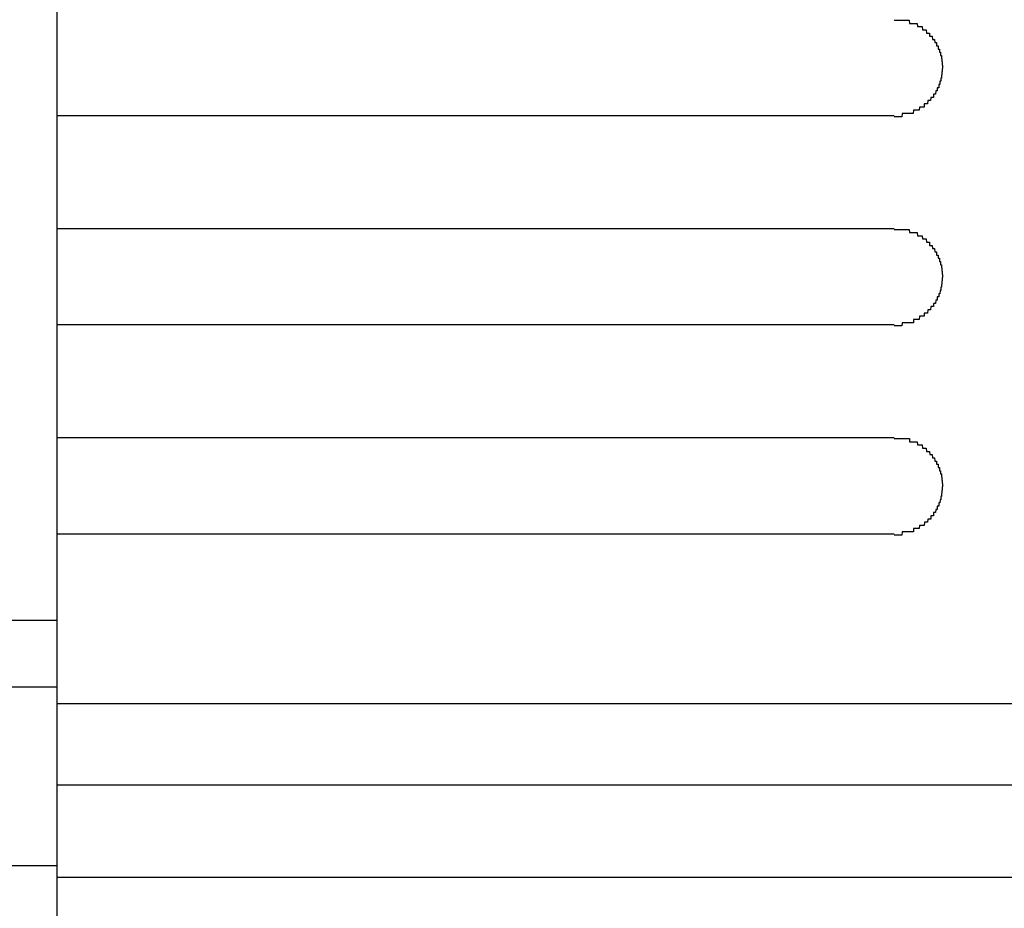
# Model space of a CAD drawing. Extents: x 543 to 20478, y 184 to 14052.
# Drawn here: x 4019 to 4049, y 12011 to 12039 of the extents above; entities that cross this region are included whole.
import ezdxf

# ---------------------------------------------------------------- set-up
doc = ezdxf.new("R2010")
doc.units = 0
doc.header["$LTSCALE"] = 50
doc.header["$MEASUREMENT"] = 0
doc.layers.add('鼻隠し前', color=2, linetype='CONTINUOUS')
doc.layers.add('鼻隠し前コーナー樹脂', color=4, linetype='CONTINUOUS')

msp = doc.modelspace()

# ---------------------------------------------------------------- linework, layer by layer
at = {"layer": '鼻隠し前'}
for p, q in [((1834.912, 12020.36), (4019.912, 12020.36)), ((1834.912, 12018.285), (4019.912, 12018.285)), ((1834.912, 12012.73), (4019.912, 12012.73))]:
    msp.add_line(p, q, dxfattribs=at)
at = {"layer": '鼻隠し前コーナー樹脂'}
msp.add_line((4019.912, 11970.43), (4019.912, 12117.43), dxfattribs=at)
at = {"layer": '鼻隠し前コーナー樹脂', "linetype": 'Continuous'}
for p, q in [((4045.912, 12036.028), (4019.912, 12036.028)), ((4019.912, 12032.528), (4045.912, 12032.528)), ((4045.912, 12029.528), (4019.912, 12029.528)), ((4019.912, 12026.028), (4045.912, 12026.028)), ((4045.912, 12023.028), (4019.912, 12023.028)), ((4019.912, 12017.77), (4079.912, 12017.77)), ((4019.912, 12015.244), (4079.912, 12015.244)), ((4019.912, 12012.375), (4079.912, 12012.375))]:
    msp.add_line(p, q, dxfattribs=at)
at = {"layer": '鼻隠し前コーナー樹脂'}
for points in [[(4045.91, 12039, 0), (4045.92, 12039, 0), (4045.93, 12039, 0), (4045.94, 12039, 0), (4045.95, 12039, 0), (4045.96, 12039, 0), (4045.97, 12039, 0), (4045.98, 12039, 0), (4045.99, 12039, 0), (4046, 12039, 0), (4046, 12039, 0), (4046.01, 12039, 0), (4046.02, 12039, 0), (4046.03, 12039, 0), (4046.04, 12039, 0), (4046.05, 12039, 0), (4046.06, 12039, 0), (4046.07, 12039, 0), (4046.08, 12039, 0), (4046.09, 12039, 0), (4046.1, 12039, 0), (4046.11, 12039, 0), (4046.11, 12039, 0), (4046.12, 12039, 0), (4046.13, 12039, 0), (4046.14, 12039, 0), (4046.15, 12039, 0), (4046.16, 12039, 0), (4046.17, 12039, 0), (4046.18, 12039, 0), (4046.19, 12039, 0), (4046.2, 12039, 0), (4046.21, 12039, 0), (4046.21, 12039, 0), (4046.22, 12039, 0), (4046.23, 12039, 0), (4046.24, 12039, 0), (4046.25, 12039, 0), (4046.26, 12039, 0), (4046.27, 12039, 0), (4046.28, 12039, 0), (4046.29, 12039, 0), (4046.3, 12039, 0), (4046.3, 12039, 0), (4046.31, 12039, 0), (4046.32, 12039, 0), (4046.33, 12039, 0), (4046.34, 12039, 0), (4046.35, 12039, 0), (4046.36, 12039, 0), (4046.37, 12039, 0), (4046.38, 12039, 0), (4046.38, 12039, 0), (4046.39, 12038.9, 0), (4046.4, 12038.9, 0), (4046.41, 12038.9, 0), (4046.42, 12038.9, 0), (4046.43, 12038.9, 0), (4046.44, 12038.9, 0), (4046.45, 12038.9, 0), (4046.45, 12038.9, 0), (4046.46, 12038.9, 0), (4046.47, 12038.9, 0), (4046.48, 12038.9, 0), (4046.49, 12038.9, 0), (4046.5, 12038.9, 0), (4046.51, 12038.9, 0), (4046.51, 12038.9, 0), (4046.52, 12038.9, 0), (4046.53, 12038.9, 0), (4046.54, 12038.9, 0), (4046.55, 12038.9, 0), (4046.56, 12038.9, 0), (4046.56, 12038.9, 0), (4046.57, 12038.9, 0), (4046.58, 12038.9, 0), (4046.59, 12038.9, 0), (4046.6, 12038.9, 0), (4046.61, 12038.9, 0), (4046.61, 12038.9, 0), (4046.62, 12038.9, 0), (4046.63, 12038.8, 0), (4046.64, 12038.8, 0), (4046.65, 12038.8, 0), (4046.65, 12038.8, 0), (4046.66, 12038.8, 0), (4046.67, 12038.8, 0), (4046.68, 12038.8, 0), (4046.69, 12038.8, 0), (4046.69, 12038.8, 0), (4046.7, 12038.8, 0), (4046.71, 12038.8, 0), (4046.72, 12038.8, 0), (4046.73, 12038.8, 0), (4046.73, 12038.8, 0), (4046.74, 12038.8, 0), (4046.75, 12038.8, 0), (4046.76, 12038.8, 0), (4046.76, 12038.8, 0), (4046.77, 12038.8, 0), (4046.78, 12038.8, 0), (4046.79, 12038.7, 0), (4046.79, 12038.7, 0), (4046.8, 12038.7, 0), (4046.81, 12038.7, 0), (4046.82, 12038.7, 0), (4046.82, 12038.7, 0), (4046.83, 12038.7, 0), (4046.84, 12038.7, 0), (4046.85, 12038.7, 0), (4046.85, 12038.7, 0), (4046.86, 12038.7, 0), (4046.87, 12038.7, 0), (4046.87, 12038.7, 0), (4046.88, 12038.7, 0), (4046.89, 12038.7, 0), (4046.9, 12038.7, 0), (4046.9, 12038.7, 0), (4046.91, 12038.6, 0), (4046.92, 12038.6, 0), (4046.92, 12038.6, 0), (4046.93, 12038.6, 0), (4046.94, 12038.6, 0), (4046.94, 12038.6, 0), (4046.95, 12038.6, 0), (4046.96, 12038.6, 0), (4046.96, 12038.6, 0), (4046.97, 12038.6, 0), (4046.98, 12038.6, 0), (4046.98, 12038.6, 0), (4046.99, 12038.6, 0), (4047, 12038.6, 0), (4047, 12038.6, 0), (4047.01, 12038.6, 0), (4047.01, 12038.5, 0), (4047.02, 12038.5, 0), (4047.03, 12038.5, 0), (4047.03, 12038.5, 0), (4047.04, 12038.5, 0), (4047.05, 12038.5, 0), (4047.05, 12038.5, 0), (4047.06, 12038.5, 0), (4047.06, 12038.5, 0), (4047.07, 12038.5, 0), (4047.07, 12038.5, 0), (4047.08, 12038.5, 0), (4047.09, 12038.5, 0), (4047.09, 12038.5, 0), (4047.1, 12038.4, 0), (4047.1, 12038.4, 0), (4047.11, 12038.4, 0), (4047.11, 12038.4, 0), (4047.12, 12038.4, 0), (4047.13, 12038.4, 0), (4047.13, 12038.4, 0), (4047.14, 12038.4, 0), (4047.14, 12038.4, 0), (4047.15, 12038.4, 0), (4047.15, 12038.4, 0), (4047.16, 12038.4, 0), (4047.16, 12038.4, 0), (4047.17, 12038.3, 0), (4047.17, 12038.3, 0), (4047.18, 12038.3, 0), (4047.18, 12038.3, 0), (4047.19, 12038.3, 0), (4047.19, 12038.3, 0), (4047.2, 12038.3, 0), (4047.2, 12038.3, 0), (4047.21, 12038.3, 0), (4047.21, 12038.3, 0), (4047.22, 12038.3, 0), (4047.22, 12038.3, 0), (4047.23, 12038.3, 0), (4047.23, 12038.2, 0), (4047.23, 12038.2, 0), (4047.24, 12038.2, 0), (4047.24, 12038.2, 0), (4047.25, 12038.2, 0), (4047.25, 12038.2, 0), (4047.26, 12038.2, 0), (4047.26, 12038.2, 0), (4047.26, 12038.2, 0), (4047.27, 12038.2, 0), (4047.27, 12038.2, 0), (4047.28, 12038.2, 0), (4047.28, 12038.1, 0), (4047.28, 12038.1, 0), (4047.29, 12038.1, 0), (4047.29, 12038.1, 0), (4047.3, 12038.1, 0), (4047.3, 12038.1, 0), (4047.3, 12038.1, 0), (4047.31, 12038.1, 0), (4047.31, 12038.1, 0), (4047.31, 12038.1, 0), (4047.32, 12038.1, 0), (4047.32, 12038.1, 0), (4047.32, 12038, 0), (4047.33, 12038, 0), (4047.33, 12038, 0), (4047.33, 12038, 0), (4047.33, 12038, 0), (4047.34, 12038, 0), (4047.34, 12038, 0), (4047.34, 12038, 0), (4047.35, 12038, 0), (4047.35, 12038, 0), (4047.35, 12038, 0), (4047.35, 12037.9, 0), (4047.36, 12037.9, 0), (4047.36, 12037.9, 0), (4047.36, 12037.9, 0), (4047.36, 12037.9, 0), (4047.37, 12037.9, 0), (4047.37, 12037.9, 0), (4047.37, 12037.9, 0), (4047.37, 12037.9, 0), (4047.37, 12037.9, 0), (4047.38, 12037.9, 0), (4047.38, 12037.8, 0), (4047.38, 12037.8, 0), (4047.38, 12037.8, 0), (4047.38, 12037.8, 0), (4047.38, 12037.8, 0), (4047.39, 12037.8, 0), (4047.39, 12037.8, 0), (4047.39, 12037.8, 0), (4047.39, 12037.8, 0), (4047.39, 12037.8, 0), (4047.39, 12037.8, 0), (4047.39, 12037.7, 0), (4047.39, 12037.7, 0), (4047.4, 12037.7, 0), (4047.4, 12037.7, 0), (4047.4, 12037.7, 0), (4047.4, 12037.7, 0), (4047.4, 12037.7, 0), (4047.4, 12037.7, 0), (4047.4, 12037.7, 0), (4047.4, 12037.7, 0), (4047.4, 12037.7, 0), (4047.4, 12037.6, 0), (4047.4, 12037.6, 0), (4047.4, 12037.6, 0), (4047.41, 12037.6, 0), (4047.41, 12037.6, 0), (4047.41, 12037.6, 0), (4047.41, 12037.6, 0), (4047.41, 12037.6, 0), (4047.41, 12037.6, 0), (4047.41, 12037.6, 0), (4047.41, 12037.6, 0), (4047.41, 12037.5, 0), (4047.41, 12037.5, 0), (4047.41, 12037.5, 0)], [(4047.41, 12037.5, 0), (4047.41, 12037.5, 0), (4047.41, 12037.5, 0), (4047.41, 12037.5, 0), (4047.41, 12037.5, 0), (4047.41, 12037.5, 0), (4047.41, 12037.5, 0), (4047.41, 12037.5, 0), (4047.4, 12037.5, 0), (4047.4, 12037.4, 0), (4047.4, 12037.4, 0), (4047.4, 12037.4, 0), (4047.4, 12037.4, 0), (4047.4, 12037.4, 0), (4047.4, 12037.4, 0), (4047.4, 12037.4, 0), (4047.4, 12037.4, 0), (4047.4, 12037.4, 0), (4047.39, 12037.4, 0), (4047.39, 12037.4, 0), (4047.39, 12037.3, 0), (4047.39, 12037.3, 0), (4047.39, 12037.3, 0), (4047.39, 12037.3, 0), (4047.39, 12037.3, 0), (4047.39, 12037.3, 0), (4047.38, 12037.3, 0), (4047.38, 12037.3, 0), (4047.38, 12037.3, 0), (4047.38, 12037.3, 0), (4047.38, 12037.3, 0), (4047.38, 12037.2, 0), (4047.38, 12037.2, 0), (4047.37, 12037.2, 0), (4047.37, 12037.2, 0), (4047.37, 12037.2, 0), (4047.37, 12037.2, 0), (4047.37, 12037.2, 0), (4047.37, 12037.2, 0), (4047.36, 12037.2, 0), (4047.36, 12037.2, 0), (4047.36, 12037.2, 0), (4047.36, 12037.1, 0), (4047.36, 12037.1, 0), (4047.35, 12037.1, 0), (4047.35, 12037.1, 0), (4047.35, 12037.1, 0), (4047.35, 12037.1, 0), (4047.34, 12037.1, 0), (4047.34, 12037.1, 0), (4047.34, 12037.1, 0), (4047.34, 12037.1, 0), (4047.33, 12037.1, 0), (4047.33, 12037, 0), (4047.33, 12037, 0), (4047.33, 12037, 0), (4047.32, 12037, 0), (4047.32, 12037, 0), (4047.32, 12037, 0), (4047.31, 12037, 0), (4047.31, 12037, 0), (4047.31, 12037, 0), (4047.31, 12037, 0), (4047.3, 12037, 0), (4047.3, 12037, 0), (4047.3, 12036.9, 0), (4047.29, 12036.9, 0), (4047.29, 12036.9, 0), (4047.28, 12036.9, 0), (4047.28, 12036.9, 0), (4047.28, 12036.9, 0), (4047.27, 12036.9, 0), (4047.27, 12036.9, 0), (4047.27, 12036.9, 0), (4047.26, 12036.9, 0), (4047.26, 12036.9, 0), (4047.25, 12036.9, 0), (4047.25, 12036.8, 0), (4047.24, 12036.8, 0), (4047.24, 12036.8, 0), (4047.24, 12036.8, 0), (4047.23, 12036.8, 0), (4047.23, 12036.8, 0), (4047.22, 12036.8, 0), (4047.22, 12036.8, 0), (4047.21, 12036.8, 0), (4047.21, 12036.8, 0), (4047.2, 12036.8, 0), (4047.2, 12036.8, 0), (4047.19, 12036.7, 0), (4047.19, 12036.7, 0), (4047.18, 12036.7, 0), (4047.18, 12036.7, 0), (4047.17, 12036.7, 0), (4047.17, 12036.7, 0), (4047.16, 12036.7, 0), (4047.16, 12036.7, 0), (4047.15, 12036.7, 0), (4047.15, 12036.7, 0), (4047.14, 12036.7, 0), (4047.14, 12036.7, 0), (4047.13, 12036.7, 0), (4047.13, 12036.6, 0), (4047.12, 12036.6, 0), (4047.11, 12036.6, 0), (4047.11, 12036.6, 0), (4047.1, 12036.6, 0), (4047.1, 12036.6, 0), (4047.09, 12036.6, 0), (4047.09, 12036.6, 0), (4047.08, 12036.6, 0), (4047.07, 12036.6, 0), (4047.07, 12036.6, 0), (4047.06, 12036.6, 0), (4047.06, 12036.6, 0), (4047.05, 12036.6, 0), (4047.04, 12036.5, 0), (4047.04, 12036.5, 0), (4047.03, 12036.5, 0), (4047.03, 12036.5, 0), (4047.02, 12036.5, 0), (4047.01, 12036.5, 0), (4047.01, 12036.5, 0), (4047, 12036.5, 0), (4046.99, 12036.5, 0), (4046.99, 12036.5, 0), (4046.98, 12036.5, 0), (4046.98, 12036.5, 0), (4046.97, 12036.5, 0), (4046.96, 12036.5, 0), (4046.96, 12036.5, 0), (4046.95, 12036.4, 0), (4046.94, 12036.4, 0), (4046.94, 12036.4, 0), (4046.93, 12036.4, 0), (4046.92, 12036.4, 0), (4046.91, 12036.4, 0), (4046.91, 12036.4, 0), (4046.9, 12036.4, 0), (4046.89, 12036.4, 0), (4046.89, 12036.4, 0), (4046.88, 12036.4, 0), (4046.87, 12036.4, 0), (4046.87, 12036.4, 0), (4046.86, 12036.4, 0), (4046.85, 12036.4, 0), (4046.84, 12036.4, 0), (4046.84, 12036.3, 0), (4046.83, 12036.3, 0), (4046.82, 12036.3, 0), (4046.82, 12036.3, 0), (4046.81, 12036.3, 0), (4046.8, 12036.3, 0), (4046.79, 12036.3, 0), (4046.79, 12036.3, 0), (4046.78, 12036.3, 0), (4046.77, 12036.3, 0), (4046.76, 12036.3, 0), (4046.76, 12036.3, 0), (4046.75, 12036.3, 0), (4046.74, 12036.3, 0), (4046.73, 12036.3, 0), (4046.72, 12036.3, 0), (4046.72, 12036.3, 0), (4046.71, 12036.3, 0), (4046.7, 12036.3, 0), (4046.69, 12036.2, 0), (4046.69, 12036.2, 0), (4046.68, 12036.2, 0), (4046.67, 12036.2, 0), (4046.66, 12036.2, 0), (4046.65, 12036.2, 0), (4046.65, 12036.2, 0), (4046.64, 12036.2, 0), (4046.63, 12036.2, 0), (4046.62, 12036.2, 0), (4046.61, 12036.2, 0), (4046.61, 12036.2, 0), (4046.6, 12036.2, 0), (4046.59, 12036.2, 0), (4046.58, 12036.2, 0), (4046.57, 12036.2, 0), (4046.56, 12036.2, 0), (4046.56, 12036.2, 0), (4046.55, 12036.2, 0), (4046.54, 12036.2, 0), (4046.53, 12036.2, 0), (4046.52, 12036.2, 0), (4046.51, 12036.2, 0), (4046.5, 12036.1, 0), (4046.5, 12036.1, 0), (4046.49, 12036.1, 0), (4046.48, 12036.1, 0), (4046.47, 12036.1, 0), (4046.46, 12036.1, 0), (4046.45, 12036.1, 0), (4046.44, 12036.1, 0), (4046.44, 12036.1, 0), (4046.43, 12036.1, 0), (4046.42, 12036.1, 0), (4046.41, 12036.1, 0), (4046.4, 12036.1, 0), (4046.39, 12036.1, 0), (4046.38, 12036.1, 0), (4046.37, 12036.1, 0), (4046.37, 12036.1, 0), (4046.36, 12036.1, 0), (4046.35, 12036.1, 0), (4046.34, 12036.1, 0), (4046.33, 12036.1, 0), (4046.32, 12036.1, 0), (4046.31, 12036.1, 0), (4046.3, 12036.1, 0), (4046.3, 12036.1, 0), (4046.29, 12036.1, 0), (4046.28, 12036.1, 0), (4046.27, 12036.1, 0), (4046.26, 12036.1, 0), (4046.25, 12036.1, 0), (4046.24, 12036.1, 0), (4046.23, 12036.1, 0), (4046.22, 12036.1, 0), (4046.21, 12036.1, 0), (4046.21, 12036.1, 0), (4046.2, 12036.1, 0), (4046.19, 12036.1, 0), (4046.18, 12036.1, 0), (4046.17, 12036.1, 0), (4046.16, 12036.1, 0), (4046.15, 12036, 0), (4046.14, 12036, 0), (4046.13, 12036, 0), (4046.12, 12036, 0), (4046.11, 12036, 0), (4046.11, 12036, 0), (4046.1, 12036, 0), (4046.09, 12036, 0), (4046.08, 12036, 0), (4046.07, 12036, 0), (4046.06, 12036, 0), (4046.05, 12036, 0), (4046.04, 12036, 0), (4046.03, 12036, 0), (4046.02, 12036, 0), (4046.01, 12036, 0), (4046, 12036, 0), (4045.99, 12036, 0), (4045.99, 12036, 0), (4045.98, 12036, 0), (4045.97, 12036, 0), (4045.96, 12036, 0), (4045.95, 12036, 0), (4045.94, 12036, 0), (4045.93, 12036, 0), (4045.92, 12036, 0), (4045.91, 12036, 0)], [(4045.91, 12032.5, 0), (4045.92, 12032.5, 0), (4045.93, 12032.5, 0), (4045.94, 12032.5, 0), (4045.95, 12032.5, 0), (4045.96, 12032.5, 0), (4045.97, 12032.5, 0), (4045.98, 12032.5, 0), (4045.99, 12032.5, 0), (4046, 12032.5, 0), (4046, 12032.5, 0), (4046.01, 12032.5, 0), (4046.02, 12032.5, 0), (4046.03, 12032.5, 0), (4046.04, 12032.5, 0), (4046.05, 12032.5, 0), (4046.06, 12032.5, 0), (4046.07, 12032.5, 0), (4046.08, 12032.5, 0), (4046.09, 12032.5, 0), (4046.1, 12032.5, 0), (4046.11, 12032.5, 0), (4046.11, 12032.5, 0), (4046.12, 12032.5, 0), (4046.13, 12032.5, 0), (4046.14, 12032.5, 0), (4046.15, 12032.5, 0), (4046.16, 12032.5, 0), (4046.17, 12032.5, 0), (4046.18, 12032.5, 0), (4046.19, 12032.5, 0), (4046.2, 12032.5, 0), (4046.21, 12032.5, 0), (4046.22, 12032.5, 0), (4046.22, 12032.5, 0), (4046.23, 12032.5, 0), (4046.24, 12032.5, 0), (4046.25, 12032.5, 0), (4046.26, 12032.5, 0), (4046.27, 12032.5, 0), (4046.28, 12032.5, 0), (4046.29, 12032.5, 0), (4046.3, 12032.5, 0), (4046.31, 12032.5, 0), (4046.31, 12032.5, 0), (4046.32, 12032.5, 0), (4046.33, 12032.5, 0), (4046.34, 12032.5, 0), (4046.35, 12032.5, 0), (4046.36, 12032.5, 0), (4046.37, 12032.5, 0), (4046.38, 12032.5, 0), (4046.38, 12032.5, 0), (4046.39, 12032.4, 0), (4046.4, 12032.4, 0), (4046.41, 12032.4, 0), (4046.42, 12032.4, 0), (4046.43, 12032.4, 0), (4046.44, 12032.4, 0), (4046.45, 12032.4, 0), (4046.45, 12032.4, 0), (4046.46, 12032.4, 0), (4046.47, 12032.4, 0), (4046.48, 12032.4, 0), (4046.49, 12032.4, 0), (4046.5, 12032.4, 0), (4046.51, 12032.4, 0), (4046.51, 12032.4, 0), (4046.52, 12032.4, 0), (4046.53, 12032.4, 0), (4046.54, 12032.4, 0), (4046.55, 12032.4, 0), (4046.56, 12032.4, 0), (4046.56, 12032.4, 0), (4046.57, 12032.4, 0), (4046.58, 12032.4, 0), (4046.59, 12032.4, 0), (4046.6, 12032.4, 0), (4046.61, 12032.4, 0), (4046.61, 12032.4, 0), (4046.62, 12032.4, 0), (4046.63, 12032.3, 0), (4046.64, 12032.3, 0), (4046.65, 12032.3, 0), (4046.65, 12032.3, 0), (4046.66, 12032.3, 0), (4046.67, 12032.3, 0), (4046.68, 12032.3, 0), (4046.69, 12032.3, 0), (4046.69, 12032.3, 0), (4046.7, 12032.3, 0), (4046.71, 12032.3, 0), (4046.72, 12032.3, 0), (4046.73, 12032.3, 0), (4046.73, 12032.3, 0), (4046.74, 12032.3, 0), (4046.75, 12032.3, 0), (4046.76, 12032.3, 0), (4046.76, 12032.3, 0), (4046.77, 12032.3, 0), (4046.78, 12032.3, 0), (4046.79, 12032.2, 0), (4046.79, 12032.2, 0), (4046.8, 12032.2, 0), (4046.81, 12032.2, 0), (4046.82, 12032.2, 0), (4046.82, 12032.2, 0), (4046.83, 12032.2, 0), (4046.84, 12032.2, 0), (4046.85, 12032.2, 0), (4046.85, 12032.2, 0), (4046.86, 12032.2, 0), (4046.87, 12032.2, 0), (4046.87, 12032.2, 0), (4046.88, 12032.2, 0), (4046.89, 12032.2, 0), (4046.9, 12032.2, 0), (4046.9, 12032.2, 0), (4046.91, 12032.1, 0), (4046.92, 12032.1, 0), (4046.92, 12032.1, 0), (4046.93, 12032.1, 0), (4046.94, 12032.1, 0), (4046.94, 12032.1, 0), (4046.95, 12032.1, 0), (4046.96, 12032.1, 0), (4046.96, 12032.1, 0), (4046.97, 12032.1, 0), (4046.98, 12032.1, 0), (4046.98, 12032.1, 0), (4046.99, 12032.1, 0), (4047, 12032.1, 0), (4047, 12032.1, 0), (4047.01, 12032.1, 0), (4047.01, 12032, 0), (4047.02, 12032, 0), (4047.03, 12032, 0), (4047.03, 12032, 0), (4047.04, 12032, 0), (4047.05, 12032, 0), (4047.05, 12032, 0), (4047.06, 12032, 0), (4047.06, 12032, 0), (4047.07, 12032, 0), (4047.08, 12032, 0), (4047.08, 12032, 0), (4047.09, 12032, 0), (4047.09, 12032, 0), (4047.1, 12031.9, 0), (4047.1, 12031.9, 0), (4047.11, 12031.9, 0), (4047.11, 12031.9, 0), (4047.12, 12031.9, 0), (4047.13, 12031.9, 0), (4047.13, 12031.9, 0), (4047.14, 12031.9, 0), (4047.14, 12031.9, 0), (4047.15, 12031.9, 0), (4047.15, 12031.9, 0), (4047.16, 12031.9, 0), (4047.16, 12031.9, 0), (4047.17, 12031.8, 0), (4047.17, 12031.8, 0), (4047.18, 12031.8, 0), (4047.18, 12031.8, 0), (4047.19, 12031.8, 0), (4047.19, 12031.8, 0), (4047.2, 12031.8, 0), (4047.2, 12031.8, 0), (4047.21, 12031.8, 0), (4047.21, 12031.8, 0), (4047.22, 12031.8, 0), (4047.22, 12031.8, 0), (4047.23, 12031.8, 0), (4047.23, 12031.7, 0), (4047.23, 12031.7, 0), (4047.24, 12031.7, 0), (4047.24, 12031.7, 0), (4047.25, 12031.7, 0), (4047.25, 12031.7, 0), (4047.26, 12031.7, 0), (4047.26, 12031.7, 0), (4047.26, 12031.7, 0), (4047.27, 12031.7, 0), (4047.27, 12031.7, 0), (4047.28, 12031.7, 0), (4047.28, 12031.6, 0), (4047.28, 12031.6, 0), (4047.29, 12031.6, 0), (4047.29, 12031.6, 0), (4047.3, 12031.6, 0), (4047.3, 12031.6, 0), (4047.3, 12031.6, 0), (4047.31, 12031.6, 0), (4047.31, 12031.6, 0), (4047.31, 12031.6, 0), (4047.32, 12031.6, 0), (4047.32, 12031.6, 0), (4047.32, 12031.5, 0), (4047.33, 12031.5, 0), (4047.33, 12031.5, 0), (4047.33, 12031.5, 0), (4047.33, 12031.5, 0), (4047.34, 12031.5, 0), (4047.34, 12031.5, 0), (4047.34, 12031.5, 0), (4047.35, 12031.5, 0), (4047.35, 12031.5, 0), (4047.35, 12031.5, 0), (4047.35, 12031.4, 0), (4047.36, 12031.4, 0), (4047.36, 12031.4, 0), (4047.36, 12031.4, 0), (4047.36, 12031.4, 0), (4047.37, 12031.4, 0), (4047.37, 12031.4, 0), (4047.37, 12031.4, 0), (4047.37, 12031.4, 0), (4047.37, 12031.4, 0), (4047.38, 12031.4, 0), (4047.38, 12031.3, 0), (4047.38, 12031.3, 0), (4047.38, 12031.3, 0), (4047.38, 12031.3, 0), (4047.38, 12031.3, 0), (4047.39, 12031.3, 0), (4047.39, 12031.3, 0), (4047.39, 12031.3, 0), (4047.39, 12031.3, 0), (4047.39, 12031.3, 0), (4047.39, 12031.3, 0), (4047.39, 12031.2, 0), (4047.39, 12031.2, 0), (4047.4, 12031.2, 0), (4047.4, 12031.2, 0), (4047.4, 12031.2, 0), (4047.4, 12031.2, 0), (4047.4, 12031.2, 0), (4047.4, 12031.2, 0), (4047.4, 12031.2, 0), (4047.4, 12031.2, 0), (4047.4, 12031.2, 0), (4047.4, 12031.1, 0), (4047.4, 12031.1, 0), (4047.4, 12031.1, 0), (4047.41, 12031.1, 0), (4047.41, 12031.1, 0), (4047.41, 12031.1, 0), (4047.41, 12031.1, 0), (4047.41, 12031.1, 0), (4047.41, 12031.1, 0), (4047.41, 12031.1, 0), (4047.41, 12031.1, 0), (4047.41, 12031, 0), (4047.41, 12031, 0), (4047.41, 12031, 0)], [(4047.41, 12031, 0), (4047.41, 12031, 0), (4047.41, 12031, 0), (4047.41, 12031, 0), (4047.41, 12031, 0), (4047.41, 12031, 0), (4047.41, 12031, 0), (4047.41, 12031, 0), (4047.4, 12031, 0), (4047.4, 12030.9, 0), (4047.4, 12030.9, 0), (4047.4, 12030.9, 0), (4047.4, 12030.9, 0), (4047.4, 12030.9, 0), (4047.4, 12030.9, 0), (4047.4, 12030.9, 0), (4047.4, 12030.9, 0), (4047.4, 12030.9, 0), (4047.39, 12030.9, 0), (4047.39, 12030.9, 0), (4047.39, 12030.8, 0), (4047.39, 12030.8, 0), (4047.39, 12030.8, 0), (4047.39, 12030.8, 0), (4047.39, 12030.8, 0), (4047.39, 12030.8, 0), (4047.38, 12030.8, 0), (4047.38, 12030.8, 0), (4047.38, 12030.8, 0), (4047.38, 12030.8, 0), (4047.38, 12030.8, 0), (4047.38, 12030.7, 0), (4047.38, 12030.7, 0), (4047.37, 12030.7, 0), (4047.37, 12030.7, 0), (4047.37, 12030.7, 0), (4047.37, 12030.7, 0), (4047.37, 12030.7, 0), (4047.37, 12030.7, 0), (4047.36, 12030.7, 0), (4047.36, 12030.7, 0), (4047.36, 12030.7, 0), (4047.36, 12030.6, 0), (4047.36, 12030.6, 0), (4047.35, 12030.6, 0), (4047.35, 12030.6, 0), (4047.35, 12030.6, 0), (4047.35, 12030.6, 0), (4047.35, 12030.6, 0), (4047.34, 12030.6, 0), (4047.34, 12030.6, 0), (4047.34, 12030.6, 0), (4047.34, 12030.6, 0), (4047.33, 12030.5, 0), (4047.33, 12030.5, 0), (4047.33, 12030.5, 0), (4047.32, 12030.5, 0), (4047.32, 12030.5, 0), (4047.32, 12030.5, 0), (4047.32, 12030.5, 0), (4047.31, 12030.5, 0), (4047.31, 12030.5, 0), (4047.31, 12030.5, 0), (4047.3, 12030.5, 0), (4047.3, 12030.5, 0), (4047.3, 12030.4, 0), (4047.29, 12030.4, 0), (4047.29, 12030.4, 0), (4047.28, 12030.4, 0), (4047.28, 12030.4, 0), (4047.28, 12030.4, 0), (4047.27, 12030.4, 0), (4047.27, 12030.4, 0), (4047.27, 12030.4, 0), (4047.26, 12030.4, 0), (4047.26, 12030.4, 0), (4047.25, 12030.4, 0), (4047.25, 12030.3, 0), (4047.24, 12030.3, 0), (4047.24, 12030.3, 0), (4047.24, 12030.3, 0), (4047.23, 12030.3, 0), (4047.23, 12030.3, 0), (4047.22, 12030.3, 0), (4047.22, 12030.3, 0), (4047.21, 12030.3, 0), (4047.21, 12030.3, 0), (4047.2, 12030.3, 0), (4047.2, 12030.3, 0), (4047.19, 12030.2, 0), (4047.19, 12030.2, 0), (4047.18, 12030.2, 0), (4047.18, 12030.2, 0), (4047.17, 12030.2, 0), (4047.17, 12030.2, 0), (4047.16, 12030.2, 0), (4047.16, 12030.2, 0), (4047.15, 12030.2, 0), (4047.15, 12030.2, 0), (4047.14, 12030.2, 0), (4047.14, 12030.2, 0), (4047.13, 12030.2, 0), (4047.13, 12030.1, 0), (4047.12, 12030.1, 0), (4047.12, 12030.1, 0), (4047.11, 12030.1, 0), (4047.1, 12030.1, 0), (4047.1, 12030.1, 0), (4047.09, 12030.1, 0), (4047.09, 12030.1, 0), (4047.08, 12030.1, 0), (4047.07, 12030.1, 0), (4047.07, 12030.1, 0), (4047.06, 12030.1, 0), (4047.06, 12030.1, 0), (4047.05, 12030.1, 0), (4047.04, 12030, 0), (4047.04, 12030, 0), (4047.03, 12030, 0), (4047.03, 12030, 0), (4047.02, 12030, 0), (4047.01, 12030, 0), (4047.01, 12030, 0), (4047, 12030, 0), (4046.99, 12030, 0), (4046.99, 12030, 0), (4046.98, 12030, 0), (4046.98, 12030, 0), (4046.97, 12030, 0), (4046.96, 12030, 0), (4046.96, 12030, 0), (4046.95, 12029.9, 0), (4046.94, 12029.9, 0), (4046.94, 12029.9, 0), (4046.93, 12029.9, 0), (4046.92, 12029.9, 0), (4046.92, 12029.9, 0), (4046.91, 12029.9, 0), (4046.9, 12029.9, 0), (4046.89, 12029.9, 0), (4046.89, 12029.9, 0), (4046.88, 12029.9, 0), (4046.87, 12029.9, 0), (4046.87, 12029.9, 0), (4046.86, 12029.9, 0), (4046.85, 12029.9, 0), (4046.84, 12029.9, 0), (4046.84, 12029.8, 0), (4046.83, 12029.8, 0), (4046.82, 12029.8, 0), (4046.82, 12029.8, 0), (4046.81, 12029.8, 0), (4046.8, 12029.8, 0), (4046.79, 12029.8, 0), (4046.79, 12029.8, 0), (4046.78, 12029.8, 0), (4046.77, 12029.8, 0), (4046.76, 12029.8, 0), (4046.76, 12029.8, 0), (4046.75, 12029.8, 0), (4046.74, 12029.8, 0), (4046.73, 12029.8, 0), (4046.73, 12029.8, 0), (4046.72, 12029.8, 0), (4046.71, 12029.8, 0), (4046.7, 12029.8, 0), (4046.69, 12029.7, 0), (4046.69, 12029.7, 0), (4046.68, 12029.7, 0), (4046.67, 12029.7, 0), (4046.66, 12029.7, 0), (4046.65, 12029.7, 0), (4046.65, 12029.7, 0), (4046.64, 12029.7, 0), (4046.63, 12029.7, 0), (4046.62, 12029.7, 0), (4046.61, 12029.7, 0), (4046.61, 12029.7, 0), (4046.6, 12029.7, 0), (4046.59, 12029.7, 0), (4046.58, 12029.7, 0), (4046.57, 12029.7, 0), (4046.56, 12029.7, 0), (4046.56, 12029.7, 0), (4046.55, 12029.7, 0), (4046.54, 12029.7, 0), (4046.53, 12029.7, 0), (4046.52, 12029.7, 0), (4046.51, 12029.7, 0), (4046.51, 12029.6, 0), (4046.5, 12029.6, 0), (4046.49, 12029.6, 0), (4046.48, 12029.6, 0), (4046.47, 12029.6, 0), (4046.46, 12029.6, 0), (4046.45, 12029.6, 0), (4046.45, 12029.6, 0), (4046.44, 12029.6, 0), (4046.43, 12029.6, 0), (4046.42, 12029.6, 0), (4046.41, 12029.6, 0), (4046.4, 12029.6, 0), (4046.39, 12029.6, 0), (4046.38, 12029.6, 0), (4046.38, 12029.6, 0), (4046.37, 12029.6, 0), (4046.36, 12029.6, 0), (4046.35, 12029.6, 0), (4046.34, 12029.6, 0), (4046.33, 12029.6, 0), (4046.32, 12029.6, 0), (4046.31, 12029.6, 0), (4046.3, 12029.6, 0), (4046.3, 12029.6, 0), (4046.29, 12029.6, 0), (4046.28, 12029.6, 0), (4046.27, 12029.6, 0), (4046.26, 12029.6, 0), (4046.25, 12029.6, 0), (4046.24, 12029.6, 0), (4046.23, 12029.6, 0), (4046.22, 12029.6, 0), (4046.21, 12029.6, 0), (4046.21, 12029.6, 0), (4046.2, 12029.6, 0), (4046.19, 12029.6, 0), (4046.18, 12029.6, 0), (4046.17, 12029.6, 0), (4046.16, 12029.6, 0), (4046.15, 12029.5, 0), (4046.14, 12029.5, 0), (4046.13, 12029.5, 0), (4046.12, 12029.5, 0), (4046.11, 12029.5, 0), (4046.11, 12029.5, 0), (4046.1, 12029.5, 0), (4046.09, 12029.5, 0), (4046.08, 12029.5, 0), (4046.07, 12029.5, 0), (4046.06, 12029.5, 0), (4046.05, 12029.5, 0), (4046.04, 12029.5, 0), (4046.03, 12029.5, 0), (4046.02, 12029.5, 0), (4046.01, 12029.5, 0), (4046, 12029.5, 0), (4045.99, 12029.5, 0), (4045.99, 12029.5, 0), (4045.98, 12029.5, 0), (4045.97, 12029.5, 0), (4045.96, 12029.5, 0), (4045.95, 12029.5, 0), (4045.94, 12029.5, 0), (4045.93, 12029.5, 0), (4045.92, 12029.5, 0), (4045.91, 12029.5, 0)], [(4045.91, 12026, 0), (4045.92, 12026, 0), (4045.93, 12026, 0), (4045.94, 12026, 0), (4045.95, 12026, 0), (4045.96, 12026, 0), (4045.97, 12026, 0), (4045.98, 12026, 0), (4045.99, 12026, 0), (4046, 12026, 0), (4046, 12026, 0), (4046.01, 12026, 0), (4046.02, 12026, 0), (4046.03, 12026, 0), (4046.04, 12026, 0), (4046.05, 12026, 0), (4046.06, 12026, 0), (4046.07, 12026, 0), (4046.08, 12026, 0), (4046.09, 12026, 0), (4046.1, 12026, 0), (4046.11, 12026, 0), (4046.12, 12026, 0), (4046.12, 12026, 0), (4046.13, 12026, 0), (4046.14, 12026, 0), (4046.15, 12026, 0), (4046.16, 12026, 0), (4046.17, 12026, 0), (4046.18, 12026, 0), (4046.19, 12026, 0), (4046.2, 12026, 0), (4046.21, 12026, 0), (4046.22, 12026, 0), (4046.22, 12026, 0), (4046.23, 12026, 0), (4046.24, 12026, 0), (4046.25, 12026, 0), (4046.26, 12026, 0), (4046.27, 12026, 0), (4046.28, 12026, 0), (4046.29, 12026, 0), (4046.3, 12026, 0), (4046.31, 12026, 0), (4046.31, 12026, 0), (4046.32, 12026, 0), (4046.33, 12026, 0), (4046.34, 12026, 0), (4046.35, 12026, 0), (4046.36, 12026, 0), (4046.37, 12026, 0), (4046.38, 12026, 0), (4046.39, 12026, 0), (4046.39, 12025.9, 0), (4046.4, 12025.9, 0), (4046.41, 12025.9, 0), (4046.42, 12025.9, 0), (4046.43, 12025.9, 0), (4046.44, 12025.9, 0), (4046.45, 12025.9, 0), (4046.45, 12025.9, 0), (4046.46, 12025.9, 0), (4046.47, 12025.9, 0), (4046.48, 12025.9, 0), (4046.49, 12025.9, 0), (4046.5, 12025.9, 0), (4046.51, 12025.9, 0), (4046.51, 12025.9, 0), (4046.52, 12025.9, 0), (4046.53, 12025.9, 0), (4046.54, 12025.9, 0), (4046.55, 12025.9, 0), (4046.56, 12025.9, 0), (4046.57, 12025.9, 0), (4046.57, 12025.9, 0), (4046.58, 12025.9, 0), (4046.59, 12025.9, 0), (4046.6, 12025.9, 0), (4046.61, 12025.9, 0), (4046.61, 12025.9, 0), (4046.62, 12025.9, 0), (4046.63, 12025.8, 0), (4046.64, 12025.8, 0), (4046.65, 12025.8, 0), (4046.66, 12025.8, 0), (4046.66, 12025.8, 0), (4046.67, 12025.8, 0), (4046.68, 12025.8, 0), (4046.69, 12025.8, 0), (4046.7, 12025.8, 0), (4046.7, 12025.8, 0), (4046.71, 12025.8, 0), (4046.72, 12025.8, 0), (4046.73, 12025.8, 0), (4046.73, 12025.8, 0), (4046.74, 12025.8, 0), (4046.75, 12025.8, 0), (4046.76, 12025.8, 0), (4046.76, 12025.8, 0), (4046.77, 12025.8, 0), (4046.78, 12025.8, 0), (4046.79, 12025.7, 0), (4046.8, 12025.7, 0), (4046.8, 12025.7, 0), (4046.81, 12025.7, 0), (4046.82, 12025.7, 0), (4046.82, 12025.7, 0), (4046.83, 12025.7, 0), (4046.84, 12025.7, 0), (4046.85, 12025.7, 0), (4046.85, 12025.7, 0), (4046.86, 12025.7, 0), (4046.87, 12025.7, 0), (4046.88, 12025.7, 0), (4046.88, 12025.7, 0), (4046.89, 12025.7, 0), (4046.9, 12025.7, 0), (4046.9, 12025.7, 0), (4046.91, 12025.6, 0), (4046.92, 12025.6, 0), (4046.92, 12025.6, 0), (4046.93, 12025.6, 0), (4046.94, 12025.6, 0), (4046.94, 12025.6, 0), (4046.95, 12025.6, 0), (4046.96, 12025.6, 0), (4046.96, 12025.6, 0), (4046.97, 12025.6, 0), (4046.98, 12025.6, 0), (4046.98, 12025.6, 0), (4046.99, 12025.6, 0), (4047, 12025.6, 0), (4047, 12025.6, 0), (4047.01, 12025.6, 0), (4047.02, 12025.5, 0), (4047.02, 12025.5, 0), (4047.03, 12025.5, 0), (4047.03, 12025.5, 0), (4047.04, 12025.5, 0), (4047.05, 12025.5, 0), (4047.05, 12025.5, 0), (4047.06, 12025.5, 0), (4047.06, 12025.5, 0), (4047.07, 12025.5, 0), (4047.08, 12025.5, 0), (4047.08, 12025.5, 0), (4047.09, 12025.5, 0), (4047.09, 12025.5, 0), (4047.1, 12025.4, 0), (4047.1, 12025.4, 0), (4047.11, 12025.4, 0), (4047.12, 12025.4, 0), (4047.12, 12025.4, 0), (4047.13, 12025.4, 0), (4047.13, 12025.4, 0), (4047.14, 12025.4, 0), (4047.14, 12025.4, 0), (4047.15, 12025.4, 0), (4047.15, 12025.4, 0), (4047.16, 12025.4, 0), (4047.16, 12025.4, 0), (4047.17, 12025.3, 0), (4047.17, 12025.3, 0), (4047.18, 12025.3, 0), (4047.18, 12025.3, 0), (4047.19, 12025.3, 0), (4047.19, 12025.3, 0), (4047.2, 12025.3, 0), (4047.2, 12025.3, 0), (4047.21, 12025.3, 0), (4047.21, 12025.3, 0), (4047.22, 12025.3, 0), (4047.22, 12025.3, 0), (4047.23, 12025.3, 0), (4047.23, 12025.2, 0), (4047.24, 12025.2, 0), (4047.24, 12025.2, 0), (4047.24, 12025.2, 0), (4047.25, 12025.2, 0), (4047.25, 12025.2, 0), (4047.26, 12025.2, 0), (4047.26, 12025.2, 0), (4047.26, 12025.2, 0), (4047.27, 12025.2, 0), (4047.27, 12025.2, 0), (4047.28, 12025.2, 0), (4047.28, 12025.1, 0), (4047.28, 12025.1, 0), (4047.29, 12025.1, 0), (4047.29, 12025.1, 0), (4047.3, 12025.1, 0), (4047.3, 12025.1, 0), (4047.3, 12025.1, 0), (4047.31, 12025.1, 0), (4047.31, 12025.1, 0), (4047.31, 12025.1, 0), (4047.32, 12025.1, 0), (4047.32, 12025.1, 0), (4047.32, 12025, 0), (4047.33, 12025, 0), (4047.33, 12025, 0), (4047.33, 12025, 0), (4047.33, 12025, 0), (4047.34, 12025, 0), (4047.34, 12025, 0), (4047.34, 12025, 0), (4047.35, 12025, 0), (4047.35, 12025, 0), (4047.35, 12025, 0), (4047.35, 12024.9, 0), (4047.36, 12024.9, 0), (4047.36, 12024.9, 0), (4047.36, 12024.9, 0), (4047.36, 12024.9, 0), (4047.37, 12024.9, 0), (4047.37, 12024.9, 0), (4047.37, 12024.9, 0), (4047.37, 12024.9, 0), (4047.37, 12024.9, 0), (4047.38, 12024.9, 0), (4047.38, 12024.8, 0), (4047.38, 12024.8, 0), (4047.38, 12024.8, 0), (4047.38, 12024.8, 0), (4047.38, 12024.8, 0), (4047.39, 12024.8, 0), (4047.39, 12024.8, 0), (4047.39, 12024.8, 0), (4047.39, 12024.8, 0), (4047.39, 12024.8, 0), (4047.39, 12024.8, 0), (4047.39, 12024.7, 0), (4047.39, 12024.7, 0), (4047.4, 12024.7, 0), (4047.4, 12024.7, 0), (4047.4, 12024.7, 0), (4047.4, 12024.7, 0), (4047.4, 12024.7, 0), (4047.4, 12024.7, 0), (4047.4, 12024.7, 0), (4047.4, 12024.7, 0), (4047.4, 12024.7, 0), (4047.4, 12024.6, 0), (4047.4, 12024.6, 0), (4047.4, 12024.6, 0), (4047.41, 12024.6, 0), (4047.41, 12024.6, 0), (4047.41, 12024.6, 0), (4047.41, 12024.6, 0), (4047.41, 12024.6, 0), (4047.41, 12024.6, 0), (4047.41, 12024.6, 0), (4047.41, 12024.6, 0), (4047.41, 12024.5, 0), (4047.41, 12024.5, 0), (4047.41, 12024.5, 0)], [(4047.41, 12024.5, 0), (4047.41, 12024.5, 0), (4047.41, 12024.5, 0), (4047.41, 12024.5, 0), (4047.41, 12024.5, 0), (4047.41, 12024.5, 0), (4047.41, 12024.5, 0), (4047.41, 12024.5, 0), (4047.4, 12024.5, 0), (4047.4, 12024.4, 0), (4047.4, 12024.4, 0), (4047.4, 12024.4, 0), (4047.4, 12024.4, 0), (4047.4, 12024.4, 0), (4047.4, 12024.4, 0), (4047.4, 12024.4, 0), (4047.4, 12024.4, 0), (4047.4, 12024.4, 0), (4047.39, 12024.4, 0), (4047.39, 12024.4, 0), (4047.39, 12024.3, 0), (4047.39, 12024.3, 0), (4047.39, 12024.3, 0), (4047.39, 12024.3, 0), (4047.39, 12024.3, 0), (4047.39, 12024.3, 0), (4047.38, 12024.3, 0), (4047.38, 12024.3, 0), (4047.38, 12024.3, 0), (4047.38, 12024.3, 0), (4047.38, 12024.3, 0), (4047.38, 12024.2, 0), (4047.38, 12024.2, 0), (4047.37, 12024.2, 0), (4047.37, 12024.2, 0), (4047.37, 12024.2, 0), (4047.37, 12024.2, 0), (4047.37, 12024.2, 0), (4047.37, 12024.2, 0), (4047.36, 12024.2, 0), (4047.36, 12024.2, 0), (4047.36, 12024.2, 0), (4047.36, 12024.1, 0), (4047.36, 12024.1, 0), (4047.35, 12024.1, 0), (4047.35, 12024.1, 0), (4047.35, 12024.1, 0), (4047.35, 12024.1, 0), (4047.35, 12024.1, 0), (4047.34, 12024.1, 0), (4047.34, 12024.1, 0), (4047.34, 12024.1, 0), (4047.34, 12024.1, 0), (4047.33, 12024, 0), (4047.33, 12024, 0), (4047.33, 12024, 0), (4047.32, 12024, 0), (4047.32, 12024, 0), (4047.32, 12024, 0), (4047.32, 12024, 0), (4047.31, 12024, 0), (4047.31, 12024, 0), (4047.31, 12024, 0), (4047.3, 12024, 0), (4047.3, 12024, 0), (4047.3, 12023.9, 0), (4047.29, 12023.9, 0), (4047.29, 12023.9, 0), (4047.28, 12023.9, 0), (4047.28, 12023.9, 0), (4047.28, 12023.9, 0), (4047.27, 12023.9, 0), (4047.27, 12023.9, 0), (4047.27, 12023.9, 0), (4047.26, 12023.9, 0), (4047.26, 12023.9, 0), (4047.25, 12023.9, 0), (4047.25, 12023.8, 0), (4047.24, 12023.8, 0), (4047.24, 12023.8, 0), (4047.24, 12023.8, 0), (4047.23, 12023.8, 0), (4047.23, 12023.8, 0), (4047.22, 12023.8, 0), (4047.22, 12023.8, 0), (4047.21, 12023.8, 0), (4047.21, 12023.8, 0), (4047.2, 12023.8, 0), (4047.2, 12023.8, 0), (4047.19, 12023.7, 0), (4047.19, 12023.7, 0), (4047.18, 12023.7, 0), (4047.18, 12023.7, 0), (4047.17, 12023.7, 0), (4047.17, 12023.7, 0), (4047.16, 12023.7, 0), (4047.16, 12023.7, 0), (4047.15, 12023.7, 0), (4047.15, 12023.7, 0), (4047.14, 12023.7, 0), (4047.14, 12023.7, 0), (4047.13, 12023.7, 0), (4047.13, 12023.6, 0), (4047.12, 12023.6, 0), (4047.12, 12023.6, 0), (4047.11, 12023.6, 0), (4047.1, 12023.6, 0), (4047.1, 12023.6, 0), (4047.09, 12023.6, 0), (4047.09, 12023.6, 0), (4047.08, 12023.6, 0), (4047.08, 12023.6, 0), (4047.07, 12023.6, 0), (4047.06, 12023.6, 0), (4047.06, 12023.6, 0), (4047.05, 12023.6, 0), (4047.05, 12023.5, 0), (4047.04, 12023.5, 0), (4047.03, 12023.5, 0), (4047.03, 12023.5, 0), (4047.02, 12023.5, 0), (4047.01, 12023.5, 0), (4047.01, 12023.5, 0), (4047, 12023.5, 0), (4047, 12023.5, 0), (4046.99, 12023.5, 0), (4046.98, 12023.5, 0), (4046.98, 12023.5, 0), (4046.97, 12023.5, 0), (4046.96, 12023.5, 0), (4046.96, 12023.5, 0), (4046.95, 12023.4, 0), (4046.94, 12023.4, 0), (4046.94, 12023.4, 0), (4046.93, 12023.4, 0), (4046.92, 12023.4, 0), (4046.92, 12023.4, 0), (4046.91, 12023.4, 0), (4046.9, 12023.4, 0), (4046.9, 12023.4, 0), (4046.89, 12023.4, 0), (4046.88, 12023.4, 0), (4046.87, 12023.4, 0), (4046.87, 12023.4, 0), (4046.86, 12023.4, 0), (4046.85, 12023.4, 0), (4046.85, 12023.4, 0), (4046.84, 12023.3, 0), (4046.83, 12023.3, 0), (4046.82, 12023.3, 0), (4046.82, 12023.3, 0), (4046.81, 12023.3, 0), (4046.8, 12023.3, 0), (4046.79, 12023.3, 0), (4046.79, 12023.3, 0), (4046.78, 12023.3, 0), (4046.77, 12023.3, 0), (4046.76, 12023.3, 0), (4046.76, 12023.3, 0), (4046.75, 12023.3, 0), (4046.74, 12023.3, 0), (4046.73, 12023.3, 0), (4046.73, 12023.3, 0), (4046.72, 12023.3, 0), (4046.71, 12023.3, 0), (4046.7, 12023.3, 0), (4046.69, 12023.2, 0), (4046.69, 12023.2, 0), (4046.68, 12023.2, 0), (4046.67, 12023.2, 0), (4046.66, 12023.2, 0), (4046.65, 12023.2, 0), (4046.65, 12023.2, 0), (4046.64, 12023.2, 0), (4046.63, 12023.2, 0), (4046.62, 12023.2, 0), (4046.61, 12023.2, 0), (4046.61, 12023.2, 0), (4046.6, 12023.2, 0), (4046.59, 12023.2, 0), (4046.58, 12023.2, 0), (4046.57, 12023.2, 0), (4046.56, 12023.2, 0), (4046.56, 12023.2, 0), (4046.55, 12023.2, 0), (4046.54, 12023.2, 0), (4046.53, 12023.2, 0), (4046.52, 12023.2, 0), (4046.51, 12023.2, 0), (4046.51, 12023.1, 0), (4046.5, 12023.1, 0), (4046.49, 12023.1, 0), (4046.48, 12023.1, 0), (4046.47, 12023.1, 0), (4046.46, 12023.1, 0), (4046.45, 12023.1, 0), (4046.45, 12023.1, 0), (4046.44, 12023.1, 0), (4046.43, 12023.1, 0), (4046.42, 12023.1, 0), (4046.41, 12023.1, 0), (4046.4, 12023.1, 0), (4046.39, 12023.1, 0), (4046.38, 12023.1, 0), (4046.38, 12023.1, 0), (4046.37, 12023.1, 0), (4046.36, 12023.1, 0), (4046.35, 12023.1, 0), (4046.34, 12023.1, 0), (4046.33, 12023.1, 0), (4046.32, 12023.1, 0), (4046.31, 12023.1, 0), (4046.3, 12023.1, 0), (4046.3, 12023.1, 0), (4046.29, 12023.1, 0), (4046.28, 12023.1, 0), (4046.27, 12023.1, 0), (4046.26, 12023.1, 0), (4046.25, 12023.1, 0), (4046.24, 12023.1, 0), (4046.23, 12023.1, 0), (4046.22, 12023.1, 0), (4046.21, 12023.1, 0), (4046.21, 12023.1, 0), (4046.2, 12023.1, 0), (4046.19, 12023.1, 0), (4046.18, 12023.1, 0), (4046.17, 12023.1, 0), (4046.16, 12023.1, 0), (4046.15, 12023, 0), (4046.14, 12023, 0), (4046.13, 12023, 0), (4046.12, 12023, 0), (4046.11, 12023, 0), (4046.11, 12023, 0), (4046.1, 12023, 0), (4046.09, 12023, 0), (4046.08, 12023, 0), (4046.07, 12023, 0), (4046.06, 12023, 0), (4046.05, 12023, 0), (4046.04, 12023, 0), (4046.03, 12023, 0), (4046.02, 12023, 0), (4046.01, 12023, 0), (4046, 12023, 0), (4046, 12023, 0), (4045.99, 12023, 0), (4045.98, 12023, 0), (4045.97, 12023, 0), (4045.96, 12023, 0), (4045.95, 12023, 0), (4045.94, 12023, 0), (4045.93, 12023, 0), (4045.92, 12023, 0), (4045.91, 12023, 0)]]:
    msp.add_polyline3d(points, dxfattribs=at)

doc.saveas('drawing.dxf')
